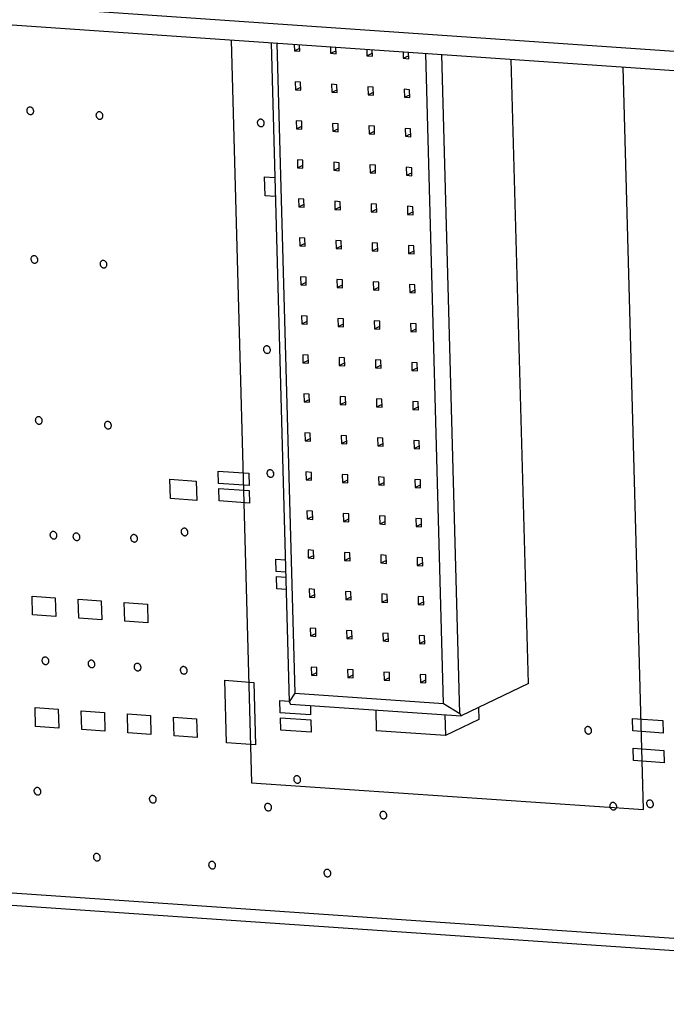
# Model space of a CAD drawing. Units: inches. Extents: x 0 to 34, y 0 to 22.
# Drawn here: x 22.3 to 23.3, y 10.9 to 12.4 of the extents above; entities that cross this region are included whole.
import ezdxf

# ---------------------------------------------------------------- set-up
doc = ezdxf.new("R2010")
doc.units = ezdxf.units.IN
doc.header["$LTSCALE"] = 1.87
doc.header["$MEASUREMENT"] = 0
doc.layers.get('0').update_dxf_attribs({"linetype": 'CONTINUOUS'})
doc.layers.add('02___PRT_ALL_AXES', color=7, linetype='CONTINUOUS')
doc.layers.add('ECAD_CN_94244718', color=7, linetype='CONTINUOUS')

msp = doc.modelspace()

# ---------------------------------------------------------------- linework, layer by layer
at = {"color": 7, "linetype": 'CONTINUOUS'}
for p, q in [((18.381, 12.6509), (24.7418, 12.2123)), ((18.3818, 12.6221), (24.7055, 12.186)), ((19.4827, 11.2435), (24.4187, 10.9034))]:
    msp.add_line(p, q, dxfattribs=at)
at = {"color": 4, "linetype": 'CONTINUOUS'}
for p, q in [((22.6101, 12.3305), (22.6403, 11.2314)), ((23.2199, 11.1915), (23.1897, 12.2905)), ((22.6603, 12.1001), (22.6595, 12.1279)), ((22.6595, 12.1279), (22.6747, 12.1269)), ((22.6755, 12.099), (22.6603, 12.1001)), ((22.5917, 11.6741), (22.5912, 11.6924)), ((22.5912, 11.6924), (22.6362, 11.6893)), ((22.6362, 11.6893), (22.6367, 11.671)), ((22.5205, 11.6519), (22.5197, 11.6805)), ((22.5197, 11.6805), (22.5586, 11.6778)), ((22.5586, 11.6778), (22.5594, 11.6492)), ((22.6367, 11.671), (22.5917, 11.6741)), ((22.5924, 11.6484), (22.5919, 11.6667)), ((22.5919, 11.6667), (22.6369, 11.6636)), ((22.6369, 11.6636), (22.6374, 11.6453)), ((22.5594, 11.6492), (22.5205, 11.6519)), ((22.6374, 11.6453), (22.5924, 11.6484)), ((22.6769, 11.5438), (22.6764, 11.5621)), ((22.6764, 11.5621), (22.6903, 11.5611)), ((22.6908, 11.5428), (22.6769, 11.5438)), ((22.6776, 11.5181), (22.6771, 11.5364)), ((22.6771, 11.5364), (22.691, 11.5355)), ((22.6915, 11.5171), (22.6776, 11.5181)), ((22.3166, 11.4797), (22.3158, 11.5075)), ((22.3158, 11.5075), (22.3499, 11.5052)), ((22.3499, 11.5052), (22.3507, 11.4773)), ((22.3848, 11.475), (22.384, 11.5028)), ((22.384, 11.5028), (22.4181, 11.5005)), ((22.4181, 11.5005), (22.4189, 11.4726)), ((22.453, 11.4703), (22.4522, 11.4981)), ((22.4522, 11.4981), (22.4863, 11.4958)), ((22.4863, 11.4958), (22.4871, 11.4679)), ((22.3507, 11.4773), (22.3166, 11.4797)), ((22.4189, 11.4726), (22.3848, 11.475)), ((22.4871, 11.4679), (22.453, 11.4703)), ((22.6032, 11.2905), (22.6007, 11.3829)), ((22.6007, 11.3829), (22.6437, 11.3799)), ((22.6437, 11.3799), (22.6462, 11.2875)), ((22.6827, 11.3348), (22.6822, 11.3531)), ((22.6822, 11.3531), (22.6961, 11.3521)), ((22.3211, 11.3147), (22.3204, 11.3425)), ((22.3204, 11.3425), (22.3545, 11.3402)), ((22.3545, 11.3402), (22.3552, 11.3123)), ((22.3893, 11.31), (22.3886, 11.3378)), ((22.3886, 11.3378), (22.4227, 11.3355)), ((22.7273, 11.3456), (22.7277, 11.3317)), ((22.4227, 11.3355), (22.4234, 11.3076)), ((22.4575, 11.3053), (22.4568, 11.3331)), ((22.4568, 11.3331), (22.4909, 11.3308)), ((22.4909, 11.3308), (22.4916, 11.3029)), ((22.5257, 11.3006), (22.5249, 11.3284)), ((22.5249, 11.3284), (22.559, 11.3261)), ((22.559, 11.3261), (22.5598, 11.2982)), ((22.7277, 11.3317), (22.6827, 11.3348)), ((22.6834, 11.3091), (22.6829, 11.3274)), ((22.6829, 11.3274), (22.7279, 11.3243)), ((22.7279, 11.3243), (22.7284, 11.306)), ((23.2036, 11.3263), (23.2486, 11.3232)), ((23.2041, 11.308), (23.2036, 11.3263)), ((23.2486, 11.3232), (23.2491, 11.3049)), ((22.3552, 11.3123), (22.3211, 11.3147)), ((22.4234, 11.3076), (22.3893, 11.31)), ((22.7284, 11.306), (22.6834, 11.3091)), ((23.2491, 11.3049), (23.2041, 11.308)), ((22.4916, 11.3029), (22.4575, 11.3053)), ((22.5598, 11.2982), (22.5257, 11.3006)), ((22.6462, 11.2875), (22.6032, 11.2905)), ((23.2048, 11.2823), (23.2498, 11.2792)), ((23.2053, 11.264), (23.2048, 11.2823)), ((23.2498, 11.2792), (23.2503, 11.2609)), ((23.2503, 11.2609), (23.2053, 11.264)), ((19.4652, 11.263), (24.4182, 10.9217)), ((22.6403, 11.2314), (23.2199, 11.1915))]:
    msp.add_line(p, q, dxfattribs=at)
at = {"layer": '02___PRT_ALL_AXES', "color": 7, "linetype": 'CONTINUOUS'}
for points, knots in [([(22.3107, 12.2308), (22.3103, 12.2306), (22.3095, 12.2301), (22.3086, 12.229), (22.3081, 12.2276), (22.308, 12.2266), (22.308, 12.2261)], [0, 0, 0, 0, 0.240712, 0.486459, 0.740544, 1, 1, 1, 1]), ([(22.308, 12.2261), (22.308, 12.2252), (22.3085, 12.2233), (22.3101, 12.2214), (22.3117, 12.2205), (22.313, 12.2202), (22.3144, 12.2202), (22.3152, 12.2205), (22.3156, 12.2207)], [0, 0, 0, 0, 0.258941, 0.517316, 0.642848, 0.764702, 0.883396, 1, 1, 1, 1]), ([(22.3182, 12.2254), (22.3182, 12.2263), (22.3177, 12.2282), (22.3161, 12.2301), (22.3145, 12.231), (22.3132, 12.2313), (22.3119, 12.2313), (22.3111, 12.231), (22.3107, 12.2308)], [0, 0, 0, 0, 0.258941, 0.517316, 0.642848, 0.764702, 0.883396, 1, 1, 1, 1]), ([(22.3156, 12.2207), (22.316, 12.2209), (22.3168, 12.2214), (22.3176, 12.2226), (22.3181, 12.2239), (22.3182, 12.2249), (22.3182, 12.2254)], [0, 0, 0, 0, 0.240712, 0.486459, 0.740544, 1, 1, 1, 1]), ([(22.413, 12.2238), (22.4125, 12.2236), (22.4118, 12.223), (22.4109, 12.2219), (22.4104, 12.2205), (22.4103, 12.2196), (22.4103, 12.2191)], [0, 0, 0, 0, 0.240712, 0.486459, 0.740544, 1, 1, 1, 1]), ([(22.4103, 12.2191), (22.4103, 12.2181), (22.4108, 12.2162), (22.4124, 12.2144), (22.414, 12.2135), (22.4153, 12.2132), (22.4166, 12.2132), (22.4175, 12.2135), (22.4178, 12.2137)], [0, 0, 0, 0, 0.258941, 0.517316, 0.642848, 0.764702, 0.883396, 1, 1, 1, 1]), ([(22.4205, 12.2184), (22.4205, 12.2193), (22.42, 12.2212), (22.4184, 12.223), (22.4168, 12.2239), (22.4155, 12.2243), (22.4142, 12.2242), (22.4133, 12.224), (22.413, 12.2238)], [0, 0, 0, 0, 0.258941, 0.517316, 0.642848, 0.764702, 0.883396, 1, 1, 1, 1]), ([(22.4178, 12.2137), (22.4183, 12.2138), (22.419, 12.2144), (22.4199, 12.2155), (22.4204, 12.2169), (22.4205, 12.2179), (22.4205, 12.2184)], [0, 0, 0, 0, 0.240712, 0.486459, 0.740544, 1, 1, 1, 1]), ([(22.6515, 12.2129), (22.6511, 12.2127), (22.6503, 12.2121), (22.6494, 12.211), (22.6489, 12.2096), (22.6488, 12.2086), (22.6488, 12.2081)], [0, 0, 0, 0, 0.240712, 0.486459, 0.740544, 1, 1, 1, 1]), ([(22.659, 12.2074), (22.659, 12.2084), (22.6585, 12.2103), (22.6569, 12.2121), (22.6553, 12.213), (22.654, 12.2133), (22.6527, 12.2133), (22.6519, 12.213), (22.6515, 12.2129)], [0, 0, 0, 0, 0.258941, 0.517316, 0.642848, 0.764702, 0.883396, 1, 1, 1, 1]), ([(22.6488, 12.2081), (22.6488, 12.2072), (22.6493, 12.2053), (22.6509, 12.2035), (22.6525, 12.2026), (22.6538, 12.2023), (22.6552, 12.2023), (22.656, 12.2025), (22.6564, 12.2027)], [0, 0, 0, 0, 0.258941, 0.517316, 0.642848, 0.764702, 0.883396, 1, 1, 1, 1]), ([(22.6564, 12.2027), (22.6568, 12.2029), (22.6576, 12.2035), (22.6584, 12.2046), (22.6589, 12.206), (22.6591, 12.2069), (22.659, 12.2074)], [0, 0, 0, 0, 0.240712, 0.486459, 0.740544, 1, 1, 1, 1]), ([(22.3167, 12.0108), (22.3163, 12.0106), (22.3155, 12.0101), (22.3147, 12.009), (22.3141, 12.0076), (22.314, 12.0066), (22.3141, 12.0061)], [0, 0, 0, 0, 0.240712, 0.486459, 0.740544, 1, 1, 1, 1]), ([(22.3243, 12.0054), (22.3243, 12.0064), (22.3237, 12.0083), (22.3222, 12.0101), (22.3206, 12.011), (22.3192, 12.0113), (22.3179, 12.0113), (22.3171, 12.011), (22.3167, 12.0108)], [0, 0, 0, 0, 0.258941, 0.517316, 0.642848, 0.764702, 0.883396, 1, 1, 1, 1]), ([(22.3141, 12.0061), (22.3141, 12.0052), (22.3146, 12.0033), (22.3162, 12.0015), (22.3178, 12.0006), (22.3191, 12.0002), (22.3204, 12.0003), (22.3212, 12.0005), (22.3216, 12.0007)], [0, 0, 0, 0, 0.258941, 0.517316, 0.642848, 0.764702, 0.883396, 1, 1, 1, 1]), ([(22.3216, 12.0007), (22.322, 12.0009), (22.3228, 12.0014), (22.3237, 12.0026), (22.3242, 12.0039), (22.3243, 12.0049), (22.3243, 12.0054)], [0, 0, 0, 0, 0.240712, 0.486459, 0.740544, 1, 1, 1, 1]), ([(22.419, 12.0038), (22.4186, 12.0036), (22.4178, 12.0031), (22.4169, 12.002), (22.4164, 12.0006), (22.4163, 11.9996), (22.4163, 11.9991)], [0, 0, 0, 0, 0.240712, 0.486459, 0.740544, 1, 1, 1, 1]), ([(22.4163, 11.9991), (22.4163, 11.9982), (22.4168, 11.9963), (22.4184, 11.9945), (22.42, 11.9936), (22.4213, 11.9932), (22.4227, 11.9933), (22.4235, 11.9935), (22.4239, 11.9937)], [0, 0, 0, 0, 0.258941, 0.517316, 0.642848, 0.764702, 0.883396, 1, 1, 1, 1]), ([(22.4265, 11.9984), (22.4265, 11.9993), (22.426, 12.0012), (22.4244, 12.0031), (22.4228, 12.004), (22.4215, 12.0043), (22.4202, 12.0043), (22.4194, 12.004), (22.419, 12.0038)], [0, 0, 0, 0, 0.258941, 0.517316, 0.642848, 0.764702, 0.883396, 1, 1, 1, 1]), ([(22.4239, 11.9937), (22.4243, 11.9939), (22.425, 11.9944), (22.4259, 11.9956), (22.4264, 11.9969), (22.4265, 11.9979), (22.4265, 11.9984)], [0, 0, 0, 0, 0.240712, 0.486459, 0.740544, 1, 1, 1, 1]), ([(22.6607, 11.8774), (22.6603, 11.8772), (22.6595, 11.8766), (22.6586, 11.8755), (22.6581, 11.8741), (22.658, 11.8732), (22.658, 11.8727)], [0, 0, 0, 0, 0.240712, 0.486459, 0.740544, 1, 1, 1, 1]), ([(22.6682, 11.872), (22.6682, 11.8729), (22.6677, 11.8748), (22.6661, 11.8766), (22.6645, 11.8775), (22.6632, 11.8779), (22.6619, 11.8778), (22.6611, 11.8776), (22.6607, 11.8774)], [0, 0, 0, 0, 0.258941, 0.517316, 0.642848, 0.764702, 0.883396, 1, 1, 1, 1]), ([(22.658, 11.8727), (22.658, 11.8717), (22.6586, 11.8698), (22.6601, 11.868), (22.6617, 11.8671), (22.6631, 11.8668), (22.6644, 11.8668), (22.6652, 11.8671), (22.6656, 11.8673)], [0, 0, 0, 0, 0.258941, 0.517316, 0.642848, 0.764702, 0.883396, 1, 1, 1, 1]), ([(22.6656, 11.8673), (22.666, 11.8674), (22.6668, 11.868), (22.6676, 11.8691), (22.6682, 11.8705), (22.6683, 11.8715), (22.6682, 11.872)], [0, 0, 0, 0, 0.240712, 0.486459, 0.740544, 1, 1, 1, 1]), ([(22.3233, 11.7725), (22.3229, 11.7723), (22.3221, 11.7718), (22.3212, 11.7706), (22.3207, 11.7693), (22.3206, 11.7683), (22.3206, 11.7678)], [0, 0, 0, 0, 0.240712, 0.486459, 0.740544, 1, 1, 1, 1]), ([(22.3206, 11.7678), (22.3206, 11.7669), (22.3211, 11.765), (22.3227, 11.7631), (22.3243, 11.7622), (22.3256, 11.7619), (22.3269, 11.7619), (22.3278, 11.7622), (22.3281, 11.7624)], [0, 0, 0, 0, 0.258941, 0.517316, 0.642848, 0.764702, 0.883396, 1, 1, 1, 1]), ([(22.3308, 11.7671), (22.3308, 11.768), (22.3303, 11.7699), (22.3287, 11.7718), (22.3271, 11.7727), (22.3258, 11.773), (22.3245, 11.773), (22.3236, 11.7727), (22.3233, 11.7725)], [0, 0, 0, 0, 0.258941, 0.517316, 0.642848, 0.764702, 0.883396, 1, 1, 1, 1]), ([(22.3281, 11.7624), (22.3286, 11.7626), (22.3293, 11.7631), (22.3302, 11.7642), (22.3307, 11.7656), (22.3308, 11.7666), (22.3308, 11.7671)], [0, 0, 0, 0, 0.240712, 0.486459, 0.740544, 1, 1, 1, 1]), ([(22.4255, 11.7655), (22.4251, 11.7653), (22.4243, 11.7648), (22.4235, 11.7636), (22.4229, 11.7623), (22.4228, 11.7613), (22.4228, 11.7608)], [0, 0, 0, 0, 0.240712, 0.486459, 0.740544, 1, 1, 1, 1]), ([(22.4228, 11.7608), (22.4229, 11.7598), (22.4234, 11.758), (22.425, 11.7561), (22.4266, 11.7552), (22.4279, 11.7549), (22.4292, 11.7549), (22.43, 11.7552), (22.4304, 11.7554)], [0, 0, 0, 0, 0.258941, 0.517316, 0.642848, 0.764702, 0.883396, 1, 1, 1, 1]), ([(22.4331, 11.7601), (22.4331, 11.761), (22.4325, 11.7629), (22.431, 11.7647), (22.4293, 11.7656), (22.428, 11.766), (22.4267, 11.7659), (22.4259, 11.7657), (22.4255, 11.7655)], [0, 0, 0, 0, 0.258941, 0.517316, 0.642848, 0.764702, 0.883396, 1, 1, 1, 1]), ([(22.4304, 11.7554), (22.4308, 11.7556), (22.4316, 11.7561), (22.4325, 11.7572), (22.433, 11.7586), (22.4331, 11.7596), (22.4331, 11.7601)], [0, 0, 0, 0, 0.240712, 0.486459, 0.740544, 1, 1, 1, 1]), ([(22.6657, 11.6941), (22.6653, 11.6939), (22.6645, 11.6933), (22.6637, 11.6922), (22.6631, 11.6908), (22.663, 11.6899), (22.663, 11.6894)], [0, 0, 0, 0, 0.240712, 0.486459, 0.740544, 1, 1, 1, 1]), ([(22.663, 11.6894), (22.6631, 11.6884), (22.6636, 11.6865), (22.6652, 11.6847), (22.6668, 11.6838), (22.6681, 11.6835), (22.6694, 11.6835), (22.6702, 11.6838), (22.6706, 11.6839)], [0, 0, 0, 0, 0.258941, 0.517316, 0.642848, 0.764702, 0.883396, 1, 1, 1, 1]), ([(22.6733, 11.6887), (22.6732, 11.6896), (22.6727, 11.6915), (22.6712, 11.6933), (22.6695, 11.6942), (22.6682, 11.6945), (22.6669, 11.6945), (22.6661, 11.6943), (22.6657, 11.6941)], [0, 0, 0, 0, 0.258941, 0.517316, 0.642848, 0.764702, 0.883396, 1, 1, 1, 1]), ([(22.6706, 11.6839), (22.671, 11.6841), (22.6718, 11.6847), (22.6727, 11.6858), (22.6732, 11.6872), (22.6733, 11.6882), (22.6733, 11.6887)], [0, 0, 0, 0, 0.240712, 0.486459, 0.740544, 1, 1, 1, 1]), ([(22.345, 11.6027), (22.3445, 11.6025), (22.3438, 11.6019), (22.3429, 11.6008), (22.3424, 11.5994), (22.3423, 11.5985), (22.3423, 11.598)], [0, 0, 0, 0, 0.240712, 0.486459, 0.740544, 1, 1, 1, 1]), ([(22.3525, 11.5973), (22.3525, 11.5982), (22.352, 11.6001), (22.3504, 11.6019), (22.3488, 11.6028), (22.3475, 11.6031), (22.3462, 11.6031), (22.3453, 11.6029), (22.345, 11.6027)], [0, 0, 0, 0, 0.258941, 0.517316, 0.642848, 0.764702, 0.883396, 1, 1, 1, 1]), ([(22.379, 11.6003), (22.3786, 11.6001), (22.3778, 11.5996), (22.3769, 11.5985), (22.3764, 11.5971), (22.3763, 11.5961), (22.3763, 11.5956)], [0, 0, 0, 0, 0.240712, 0.486459, 0.740544, 1, 1, 1, 1]), ([(22.3866, 11.5949), (22.3865, 11.5959), (22.386, 11.5978), (22.3844, 11.5996), (22.3828, 11.6005), (22.3815, 11.6008), (22.3802, 11.6008), (22.3794, 11.6005), (22.379, 11.6003)], [0, 0, 0, 0, 0.258941, 0.517316, 0.642848, 0.764702, 0.883396, 1, 1, 1, 1]), ([(22.5388, 11.6075), (22.5383, 11.6073), (22.5376, 11.6068), (22.5367, 11.6057), (22.5362, 11.6043), (22.5361, 11.6033), (22.5361, 11.6028)], [0, 0, 0, 0, 0.240712, 0.486459, 0.740544, 1, 1, 1, 1]), ([(22.5361, 11.6028), (22.5361, 11.6019), (22.5366, 11.6), (22.5382, 11.5982), (22.5398, 11.5973), (22.5411, 11.5969), (22.5424, 11.5969), (22.5433, 11.5972), (22.5436, 11.5974)], [0, 0, 0, 0, 0.258941, 0.517316, 0.642848, 0.764702, 0.883396, 1, 1, 1, 1]), ([(22.5463, 11.6021), (22.5463, 11.603), (22.5458, 11.6049), (22.5442, 11.6068), (22.5426, 11.6077), (22.5413, 11.608), (22.54, 11.608), (22.5391, 11.6077), (22.5388, 11.6075)], [0, 0, 0, 0, 0.258941, 0.517316, 0.642848, 0.764702, 0.883396, 1, 1, 1, 1]), ([(22.5436, 11.5974), (22.544, 11.5976), (22.5448, 11.5981), (22.5457, 11.5993), (22.5462, 11.6006), (22.5463, 11.6016), (22.5463, 11.6021)], [0, 0, 0, 0, 0.240712, 0.486459, 0.740544, 1, 1, 1, 1]), ([(22.3423, 11.598), (22.3423, 11.597), (22.3428, 11.5951), (22.3444, 11.5933), (22.346, 11.5924), (22.3473, 11.5921), (22.3486, 11.5921), (22.3495, 11.5924), (22.3498, 11.5925)], [0, 0, 0, 0, 0.258941, 0.517316, 0.642848, 0.764702, 0.883396, 1, 1, 1, 1]), ([(22.3498, 11.5925), (22.3503, 11.5927), (22.351, 11.5933), (22.3519, 11.5944), (22.3524, 11.5958), (22.3525, 11.5968), (22.3525, 11.5973)], [0, 0, 0, 0, 0.240712, 0.486459, 0.740544, 1, 1, 1, 1]), ([(22.3763, 11.5956), (22.3764, 11.5947), (22.3769, 11.5928), (22.3784, 11.591), (22.3801, 11.5901), (22.3814, 11.5897), (22.3827, 11.5898), (22.3835, 11.59), (22.3839, 11.5902)], [0, 0, 0, 0, 0.258941, 0.517316, 0.642848, 0.764702, 0.883396, 1, 1, 1, 1]), ([(22.3839, 11.5902), (22.3843, 11.5904), (22.3851, 11.591), (22.3859, 11.5921), (22.3865, 11.5935), (22.3866, 11.5944), (22.3866, 11.5949)], [0, 0, 0, 0, 0.240712, 0.486459, 0.740544, 1, 1, 1, 1]), ([(22.4642, 11.5981), (22.4638, 11.5979), (22.463, 11.5974), (22.4621, 11.5963), (22.4616, 11.5949), (22.4615, 11.5939), (22.4615, 11.5934)], [0, 0, 0, 0, 0.240712, 0.486459, 0.740544, 1, 1, 1, 1]), ([(22.4615, 11.5934), (22.4615, 11.5925), (22.462, 11.5906), (22.4636, 11.5888), (22.4652, 11.5879), (22.4665, 11.5875), (22.4678, 11.5876), (22.4687, 11.5878), (22.4691, 11.588)], [0, 0, 0, 0, 0.258941, 0.517316, 0.642848, 0.764702, 0.883396, 1, 1, 1, 1]), ([(22.4717, 11.5927), (22.4717, 11.5937), (22.4712, 11.5955), (22.4696, 11.5974), (22.468, 11.5983), (22.4667, 11.5986), (22.4654, 11.5986), (22.4646, 11.5983), (22.4642, 11.5981)], [0, 0, 0, 0, 0.258941, 0.517316, 0.642848, 0.764702, 0.883396, 1, 1, 1, 1]), ([(22.4691, 11.588), (22.4695, 11.5882), (22.4702, 11.5887), (22.4711, 11.5899), (22.4716, 11.5912), (22.4717, 11.5922), (22.4717, 11.5927)], [0, 0, 0, 0, 0.240712, 0.486459, 0.740544, 1, 1, 1, 1]), ([(22.333, 11.4169), (22.3326, 11.4167), (22.3319, 11.4162), (22.331, 11.415), (22.3305, 11.4137), (22.3304, 11.4127), (22.3304, 11.4122)], [0, 0, 0, 0, 0.240712, 0.486459, 0.740544, 1, 1, 1, 1]), ([(22.3304, 11.4122), (22.3304, 11.4112), (22.3309, 11.4094), (22.3325, 11.4075), (22.3341, 11.4066), (22.3354, 11.4063), (22.3367, 11.4063), (22.3375, 11.4066), (22.3379, 11.4068)], [0, 0, 0, 0, 0.258941, 0.517316, 0.642848, 0.764702, 0.883396, 1, 1, 1, 1]), ([(22.3406, 11.4115), (22.3406, 11.4124), (22.3401, 11.4143), (22.3385, 11.4161), (22.3369, 11.417), (22.3356, 11.4174), (22.3343, 11.4173), (22.3334, 11.4171), (22.333, 11.4169)], [0, 0, 0, 0, 0.258941, 0.517316, 0.642848, 0.764702, 0.883396, 1, 1, 1, 1]), ([(22.3379, 11.4068), (22.3383, 11.407), (22.3391, 11.4075), (22.34, 11.4086), (22.3405, 11.41), (22.3406, 11.411), (22.3406, 11.4115)], [0, 0, 0, 0, 0.240712, 0.486459, 0.740544, 1, 1, 1, 1]), ([(22.4012, 11.4122), (22.4008, 11.412), (22.4, 11.4115), (22.3992, 11.4103), (22.3987, 11.409), (22.3986, 11.408), (22.3986, 11.4075)], [0, 0, 0, 0, 0.240712, 0.486459, 0.740544, 1, 1, 1, 1]), ([(22.4088, 11.4068), (22.4088, 11.4077), (22.4083, 11.4096), (22.4067, 11.4114), (22.4051, 11.4123), (22.4038, 11.4127), (22.4024, 11.4126), (22.4016, 11.4124), (22.4012, 11.4122)], [0, 0, 0, 0, 0.258941, 0.517316, 0.642848, 0.764702, 0.883396, 1, 1, 1, 1]), ([(22.3986, 11.4075), (22.3986, 11.4065), (22.3991, 11.4047), (22.4007, 11.4028), (22.4023, 11.4019), (22.4036, 11.4016), (22.4049, 11.4016), (22.4057, 11.4019), (22.4061, 11.4021)], [0, 0, 0, 0, 0.258941, 0.517316, 0.642848, 0.764702, 0.883396, 1, 1, 1, 1]), ([(22.4061, 11.4021), (22.4065, 11.4023), (22.4073, 11.4028), (22.4082, 11.4039), (22.4087, 11.4053), (22.4088, 11.4063), (22.4088, 11.4068)], [0, 0, 0, 0, 0.240712, 0.486459, 0.740544, 1, 1, 1, 1]), ([(22.4694, 11.4075), (22.469, 11.4073), (22.4682, 11.4068), (22.4674, 11.4056), (22.4668, 11.4043), (22.4667, 11.4033), (22.4668, 11.4028)], [0, 0, 0, 0, 0.240712, 0.486459, 0.740544, 1, 1, 1, 1]), ([(22.4668, 11.4028), (22.4668, 11.4018), (22.4673, 11.4), (22.4689, 11.3981), (22.4705, 11.3972), (22.4718, 11.3969), (22.4731, 11.3969), (22.4739, 11.3972), (22.4743, 11.3974)], [0, 0, 0, 0, 0.258941, 0.517316, 0.642848, 0.764702, 0.883396, 1, 1, 1, 1]), ([(22.477, 11.4021), (22.477, 11.403), (22.4764, 11.4049), (22.4749, 11.4067), (22.4733, 11.4076), (22.4719, 11.408), (22.4706, 11.4079), (22.4698, 11.4077), (22.4694, 11.4075)], [0, 0, 0, 0, 0.258941, 0.517316, 0.642848, 0.764702, 0.883396, 1, 1, 1, 1]), ([(22.4743, 11.3974), (22.4747, 11.3976), (22.4755, 11.3981), (22.4764, 11.3992), (22.4769, 11.4006), (22.477, 11.4016), (22.477, 11.4021)], [0, 0, 0, 0, 0.240712, 0.486459, 0.740544, 1, 1, 1, 1]), ([(22.5376, 11.4028), (22.5372, 11.4026), (22.5364, 11.402), (22.5355, 11.4009), (22.535, 11.3995), (22.5349, 11.3986), (22.5349, 11.3981)], [0, 0, 0, 0, 0.240712, 0.486459, 0.740544, 1, 1, 1, 1]), ([(22.5349, 11.3981), (22.535, 11.3971), (22.5355, 11.3952), (22.537, 11.3934), (22.5387, 11.3925), (22.54, 11.3922), (22.5413, 11.3922), (22.5421, 11.3925), (22.5425, 11.3926)], [0, 0, 0, 0, 0.258941, 0.517316, 0.642848, 0.764702, 0.883396, 1, 1, 1, 1]), ([(22.5452, 11.3974), (22.5451, 11.3983), (22.5446, 11.4002), (22.543, 11.402), (22.5414, 11.4029), (22.5401, 11.4032), (22.5388, 11.4032), (22.538, 11.403), (22.5376, 11.4028)], [0, 0, 0, 0, 0.258941, 0.517316, 0.642848, 0.764702, 0.883396, 1, 1, 1, 1]), ([(22.5425, 11.3926), (22.5429, 11.3928), (22.5437, 11.3934), (22.5445, 11.3945), (22.5451, 11.3959), (22.5452, 11.3969), (22.5452, 11.3974)], [0, 0, 0, 0, 0.240712, 0.486459, 0.740544, 1, 1, 1, 1]), ([(23.1356, 11.314), (23.1352, 11.3138), (23.1344, 11.3133), (23.1335, 11.3121), (23.133, 11.3108), (23.1329, 11.3098), (23.1329, 11.3093)], [0, 0, 0, 0, 0.240712, 0.486459, 0.740544, 1, 1, 1, 1]), ([(23.1329, 11.3093), (23.1329, 11.3083), (23.1334, 11.3065), (23.135, 11.3046), (23.1366, 11.3037), (23.1379, 11.3034), (23.1393, 11.3034), (23.1401, 11.3037), (23.1405, 11.3039)], [0, 0, 0, 0, 0.258941, 0.517316, 0.642848, 0.764702, 0.883396, 1, 1, 1, 1]), ([(23.1431, 11.3086), (23.1431, 11.3095), (23.1426, 11.3114), (23.141, 11.3132), (23.1394, 11.3141), (23.1381, 11.3145), (23.1368, 11.3144), (23.136, 11.3142), (23.1356, 11.314)], [0, 0, 0, 0, 0.258941, 0.517316, 0.642848, 0.764702, 0.883396, 1, 1, 1, 1]), ([(23.1405, 11.3039), (23.1409, 11.3041), (23.1417, 11.3046), (23.1425, 11.3057), (23.1431, 11.3071), (23.1432, 11.3081), (23.1431, 11.3086)], [0, 0, 0, 0, 0.240712, 0.486459, 0.740544, 1, 1, 1, 1]), ([(22.7054, 11.2412), (22.705, 11.241), (22.7042, 11.2405), (22.7033, 11.2393), (22.7028, 11.238), (22.7027, 11.237), (22.7027, 11.2365)], [0, 0, 0, 0, 0.240712, 0.486459, 0.740544, 1, 1, 1, 1]), ([(22.7027, 11.2365), (22.7027, 11.2355), (22.7032, 11.2337), (22.7048, 11.2318), (22.7064, 11.2309), (22.7077, 11.2306), (22.709, 11.2306), (22.7099, 11.2309), (22.7103, 11.2311)], [0, 0, 0, 0, 0.258941, 0.517316, 0.642848, 0.764702, 0.883396, 1, 1, 1, 1]), ([(22.7129, 11.2358), (22.7129, 11.2367), (22.7124, 11.2386), (22.7108, 11.2404), (22.7092, 11.2413), (22.7079, 11.2417), (22.7066, 11.2416), (22.7057, 11.2414), (22.7054, 11.2412)], [0, 0, 0, 0, 0.258941, 0.517316, 0.642848, 0.764702, 0.883396, 1, 1, 1, 1]), ([(22.7103, 11.2311), (22.7107, 11.2313), (22.7114, 11.2318), (22.7123, 11.2329), (22.7128, 11.2343), (22.7129, 11.2353), (22.7129, 11.2358)], [0, 0, 0, 0, 0.240712, 0.486459, 0.740544, 1, 1, 1, 1]), ([(22.3213, 11.2237), (22.3209, 11.2235), (22.3201, 11.223), (22.3193, 11.2219), (22.3187, 11.2205), (22.3186, 11.2195), (22.3186, 11.219)], [0, 0, 0, 0, 0.240712, 0.486459, 0.740544, 1, 1, 1, 1]), ([(22.3289, 11.2183), (22.3289, 11.2193), (22.3283, 11.2211), (22.3268, 11.223), (22.3251, 11.2239), (22.3238, 11.2242), (22.3225, 11.2242), (22.3217, 11.2239), (22.3213, 11.2237)], [0, 0, 0, 0, 0.258941, 0.517316, 0.642848, 0.764702, 0.883396, 1, 1, 1, 1]), ([(22.3186, 11.219), (22.3187, 11.2181), (22.3192, 11.2162), (22.3208, 11.2144), (22.3224, 11.2135), (22.3237, 11.2131), (22.325, 11.2132), (22.3258, 11.2134), (22.3262, 11.2136)], [0, 0, 0, 0, 0.258941, 0.517316, 0.642848, 0.764702, 0.883396, 1, 1, 1, 1]), ([(22.3262, 11.2136), (22.3266, 11.2138), (22.3274, 11.2143), (22.3283, 11.2155), (22.3288, 11.2168), (22.3289, 11.2178), (22.3289, 11.2183)], [0, 0, 0, 0, 0.240712, 0.486459, 0.740544, 1, 1, 1, 1]), ([(22.4918, 11.212), (22.4914, 11.2118), (22.4906, 11.2112), (22.4897, 11.2101), (22.4892, 11.2087), (22.4891, 11.2078), (22.4891, 11.2073)], [0, 0, 0, 0, 0.240712, 0.486459, 0.740544, 1, 1, 1, 1]), ([(22.4891, 11.2073), (22.4891, 11.2063), (22.4897, 11.2044), (22.4912, 11.2026), (22.4929, 11.2017), (22.4942, 11.2014), (22.4955, 11.2014), (22.4963, 11.2017), (22.4967, 11.2018)], [0, 0, 0, 0, 0.258941, 0.517316, 0.642848, 0.764702, 0.883396, 1, 1, 1, 1]), ([(22.4994, 11.2066), (22.4993, 11.2075), (22.4988, 11.2094), (22.4972, 11.2112), (22.4956, 11.2121), (22.4943, 11.2124), (22.493, 11.2124), (22.4922, 11.2122), (22.4918, 11.212)], [0, 0, 0, 0, 0.258941, 0.517316, 0.642848, 0.764702, 0.883396, 1, 1, 1, 1]), ([(22.4967, 11.2018), (22.4971, 11.202), (22.4979, 11.2026), (22.4987, 11.2037), (22.4993, 11.2051), (22.4994, 11.2061), (22.4994, 11.2066)], [0, 0, 0, 0, 0.240712, 0.486459, 0.740544, 1, 1, 1, 1]), ([(23.2346, 11.1998), (23.2346, 11.2008), (23.2341, 11.2026), (23.2325, 11.2045), (23.2309, 11.2054), (23.2296, 11.2057), (23.2283, 11.2057), (23.2274, 11.2054), (23.2271, 11.2052)], [0, 0, 0, 0, 0.258941, 0.517316, 0.642848, 0.764702, 0.883396, 1, 1, 1, 1]), ([(22.6623, 11.2002), (22.6619, 11.2), (22.6611, 11.1995), (22.6602, 11.1984), (22.6597, 11.197), (22.6596, 11.196), (22.6596, 11.1955)], [0, 0, 0, 0, 0.240712, 0.486459, 0.740544, 1, 1, 1, 1]), ([(22.6596, 11.1955), (22.6596, 11.1946), (22.6601, 11.1927), (22.6617, 11.1909), (22.6633, 11.19), (22.6646, 11.1896), (22.666, 11.1897), (22.6668, 11.1899), (22.6672, 11.1901)], [0, 0, 0, 0, 0.258941, 0.517316, 0.642848, 0.764702, 0.883396, 1, 1, 1, 1]), ([(22.6698, 11.1948), (22.6698, 11.1958), (22.6693, 11.1976), (22.6677, 11.1995), (22.6661, 11.2004), (22.6648, 11.2007), (22.6635, 11.2007), (22.6627, 11.2004), (22.6623, 11.2002)], [0, 0, 0, 0, 0.258941, 0.517316, 0.642848, 0.764702, 0.883396, 1, 1, 1, 1]), ([(22.6672, 11.1901), (22.6676, 11.1903), (22.6684, 11.1908), (22.6692, 11.192), (22.6698, 11.1933), (22.6699, 11.1943), (22.6698, 11.1948)], [0, 0, 0, 0, 0.240712, 0.486459, 0.740544, 1, 1, 1, 1]), ([(23.1727, 11.2017), (23.1723, 11.2015), (23.1715, 11.2009), (23.1706, 11.1998), (23.1701, 11.1984), (23.17, 11.1975), (23.17, 11.197)], [0, 0, 0, 0, 0.240712, 0.486459, 0.740544, 1, 1, 1, 1]), ([(23.17, 11.197), (23.1701, 11.196), (23.1706, 11.1941), (23.1721, 11.1923), (23.1738, 11.1914), (23.1751, 11.1911), (23.1764, 11.1911), (23.1772, 11.1914), (23.1776, 11.1915)], [0, 0, 0, 0, 0.258941, 0.517316, 0.642848, 0.764702, 0.883396, 1, 1, 1, 1]), ([(23.1803, 11.1963), (23.1802, 11.1972), (23.1797, 11.1991), (23.1781, 11.2009), (23.1765, 11.2018), (23.1752, 11.2021), (23.1739, 11.2021), (23.1731, 11.2019), (23.1727, 11.2017)], [0, 0, 0, 0, 0.258941, 0.517316, 0.642848, 0.764702, 0.883396, 1, 1, 1, 1]), ([(23.1776, 11.1915), (23.178, 11.1917), (23.1788, 11.1923), (23.1796, 11.1934), (23.1802, 11.1948), (23.1803, 11.1958), (23.1803, 11.1963)], [0, 0, 0, 0, 0.240712, 0.486459, 0.740544, 1, 1, 1, 1]), ([(23.2271, 11.2052), (23.2266, 11.205), (23.2259, 11.2045), (23.225, 11.2034), (23.2245, 11.202), (23.2244, 11.201), (23.2244, 11.2005)], [0, 0, 0, 0, 0.240712, 0.486459, 0.740544, 1, 1, 1, 1]), ([(23.2244, 11.2005), (23.2244, 11.1996), (23.2249, 11.1977), (23.2265, 11.1959), (23.2281, 11.195), (23.2294, 11.1946), (23.2307, 11.1947), (23.2316, 11.1949), (23.2319, 11.1951)], [0, 0, 0, 0, 0.258941, 0.517316, 0.642848, 0.764702, 0.883396, 1, 1, 1, 1]), ([(23.2319, 11.1951), (23.2323, 11.1953), (23.2331, 11.1958), (23.234, 11.197), (23.2345, 11.1983), (23.2346, 11.1993), (23.2346, 11.1998)], [0, 0, 0, 0, 0.240712, 0.486459, 0.740544, 1, 1, 1, 1]), ([(22.8328, 11.1885), (22.8323, 11.1883), (22.8316, 11.1877), (22.8307, 11.1866), (22.8302, 11.1852), (22.8301, 11.1843), (22.8301, 11.1838)], [0, 0, 0, 0, 0.240712, 0.486459, 0.740544, 1, 1, 1, 1]), ([(22.8301, 11.1838), (22.8301, 11.1828), (22.8306, 11.1809), (22.8322, 11.1791), (22.8338, 11.1782), (22.8351, 11.1779), (22.8364, 11.1779), (22.8373, 11.1782), (22.8376, 11.1783)], [0, 0, 0, 0, 0.258941, 0.517316, 0.642848, 0.764702, 0.883396, 1, 1, 1, 1]), ([(22.8403, 11.1831), (22.8403, 11.184), (22.8398, 11.1859), (22.8382, 11.1877), (22.8366, 11.1886), (22.8353, 11.1889), (22.834, 11.1889), (22.8331, 11.1887), (22.8328, 11.1885)], [0, 0, 0, 0, 0.258941, 0.517316, 0.642848, 0.764702, 0.883396, 1, 1, 1, 1]), ([(22.8376, 11.1783), (22.838, 11.1785), (22.8388, 11.1791), (22.8397, 11.1802), (22.8402, 11.1816), (22.8403, 11.1826), (22.8403, 11.1831)], [0, 0, 0, 0, 0.240712, 0.486459, 0.740544, 1, 1, 1, 1]), ([(22.4091, 11.1262), (22.4087, 11.126), (22.4079, 11.1254), (22.407, 11.1243), (22.4065, 11.1229), (22.4064, 11.122), (22.4064, 11.1215)], [0, 0, 0, 0, 0.240712, 0.486459, 0.740544, 1, 1, 1, 1]), ([(22.4064, 11.1215), (22.4064, 11.1205), (22.4069, 11.1186), (22.4085, 11.1168), (22.4101, 11.1159), (22.4114, 11.1156), (22.4128, 11.1156), (22.4136, 11.1159), (22.414, 11.116)], [0, 0, 0, 0, 0.258941, 0.517316, 0.642848, 0.764702, 0.883396, 1, 1, 1, 1]), ([(22.4166, 11.1208), (22.4166, 11.1217), (22.4161, 11.1236), (22.4145, 11.1254), (22.4129, 11.1263), (22.4116, 11.1266), (22.4103, 11.1266), (22.4095, 11.1264), (22.4091, 11.1262)], [0, 0, 0, 0, 0.258941, 0.517316, 0.642848, 0.764702, 0.883396, 1, 1, 1, 1]), ([(22.414, 11.116), (22.4144, 11.1162), (22.4152, 11.1168), (22.416, 11.1179), (22.4166, 11.1193), (22.4167, 11.1203), (22.4166, 11.1208)], [0, 0, 0, 0, 0.240712, 0.486459, 0.740544, 1, 1, 1, 1]), ([(22.5796, 11.1144), (22.5791, 11.1142), (22.5784, 11.1137), (22.5775, 11.1126), (22.577, 11.1112), (22.5769, 11.1102), (22.5769, 11.1097)], [0, 0, 0, 0, 0.240712, 0.486459, 0.740544, 1, 1, 1, 1]), ([(22.5769, 11.1097), (22.5769, 11.1088), (22.5774, 11.1069), (22.579, 11.1051), (22.5806, 11.1042), (22.5819, 11.1038), (22.5832, 11.1039), (22.5841, 11.1041), (22.5844, 11.1043)], [0, 0, 0, 0, 0.258941, 0.517316, 0.642848, 0.764702, 0.883396, 1, 1, 1, 1]), ([(22.5871, 11.109), (22.5871, 11.11), (22.5866, 11.1118), (22.585, 11.1137), (22.5834, 11.1146), (22.5821, 11.1149), (22.5808, 11.1149), (22.5799, 11.1146), (22.5796, 11.1144)], [0, 0, 0, 0, 0.258941, 0.517316, 0.642848, 0.764702, 0.883396, 1, 1, 1, 1]), ([(22.5844, 11.1043), (22.5848, 11.1045), (22.5856, 11.105), (22.5865, 11.1062), (22.587, 11.1075), (22.5871, 11.1085), (22.5871, 11.109)], [0, 0, 0, 0, 0.240712, 0.486459, 0.740544, 1, 1, 1, 1]), ([(22.75, 11.1027), (22.7496, 11.1025), (22.7489, 11.102), (22.748, 11.1008), (22.7475, 11.0995), (22.7474, 11.0985), (22.7474, 11.098)], [0, 0, 0, 0, 0.240712, 0.486459, 0.740544, 1, 1, 1, 1]), ([(22.7474, 11.098), (22.7474, 11.097), (22.7479, 11.0952), (22.7495, 11.0933), (22.7511, 11.0924), (22.7524, 11.0921), (22.7537, 11.0921), (22.7545, 11.0924), (22.7549, 11.0926)], [0, 0, 0, 0, 0.258941, 0.517316, 0.642848, 0.764702, 0.883396, 1, 1, 1, 1]), ([(22.7576, 11.0973), (22.7576, 11.0982), (22.7571, 11.1001), (22.7555, 11.1019), (22.7539, 11.1028), (22.7526, 11.1032), (22.7513, 11.1031), (22.7504, 11.1029), (22.75, 11.1027)], [0, 0, 0, 0, 0.258941, 0.517316, 0.642848, 0.764702, 0.883396, 1, 1, 1, 1]), ([(22.7549, 11.0926), (22.7553, 11.0928), (22.7561, 11.0933), (22.757, 11.0944), (22.7575, 11.0958), (22.7576, 11.0968), (22.7576, 11.0973)], [0, 0, 0, 0, 0.240712, 0.486459, 0.740544, 1, 1, 1, 1])]:
    msp.add_open_spline(points, degree=3, knots=knots, dxfattribs=at)
at = {"layer": 'ECAD_CN_94244718', "color": 7, "linetype": 'CONTINUOUS'}
for p, q in [((22.6692, 12.3264), (22.696, 11.3511)), ((22.6779, 12.3258), (22.7043, 11.3638)), ((22.7034, 12.3241), (22.7036, 12.3146)), ((22.7036, 12.3146), (22.7116, 12.3184)), ((22.7036, 12.3146), (22.7117, 12.314)), ((22.7117, 12.314), (22.7114, 12.3235)), ((22.7571, 12.3204), (22.7573, 12.3109)), ((22.7573, 12.3109), (22.7653, 12.3147)), ((22.7654, 12.3103), (22.7651, 12.3198)), ((22.8108, 12.3167), (22.811, 12.3072)), ((22.8191, 12.3066), (22.8188, 12.3161)), ((22.7573, 12.3109), (22.7654, 12.3103)), ((22.811, 12.3072), (22.8189, 12.311)), ((22.811, 12.3072), (22.8191, 12.3066)), ((22.8644, 12.313), (22.8647, 12.3035)), ((22.8647, 12.3035), (22.8726, 12.3073)), ((22.8647, 12.3035), (22.8728, 12.3029)), ((22.8728, 12.3029), (22.8725, 12.3124)), ((22.9244, 11.3486), (22.898, 12.3106)), ((22.9484, 11.3337), (22.9216, 12.309)), ((23.0496, 11.3781), (23.0242, 12.3019)), ((22.7049, 12.2687), (22.7052, 12.2568)), ((22.7129, 12.2681), (22.7049, 12.2687)), ((22.7052, 12.2568), (22.7131, 12.2607)), ((22.7052, 12.2568), (22.7133, 12.2563)), ((22.7133, 12.2563), (22.7129, 12.2681)), ((22.7586, 12.265), (22.7589, 12.2531)), ((22.7666, 12.2644), (22.7586, 12.265)), ((22.7589, 12.2531), (22.7668, 12.257)), ((22.767, 12.2526), (22.7666, 12.2644)), ((22.8123, 12.2613), (22.8126, 12.2494)), ((22.8203, 12.2607), (22.8123, 12.2613)), ((22.8207, 12.2489), (22.8203, 12.2607)), ((22.866, 12.2576), (22.8663, 12.2457)), ((22.874, 12.257), (22.866, 12.2576)), ((22.8743, 12.2452), (22.874, 12.257)), ((22.7589, 12.2531), (22.767, 12.2526)), ((22.8126, 12.2494), (22.8205, 12.2533)), ((22.8126, 12.2494), (22.8207, 12.2489)), ((22.8663, 12.2457), (22.8742, 12.2496)), ((22.8663, 12.2457), (22.8743, 12.2452)), ((22.7065, 12.2109), (22.7068, 12.1991)), ((22.7145, 12.2104), (22.7065, 12.2109)), ((22.7068, 12.1991), (22.7147, 12.2029)), ((22.7068, 12.1991), (22.7149, 12.1985)), ((22.7149, 12.1985), (22.7145, 12.2104)), ((22.7602, 12.2072), (22.7605, 12.1954)), ((22.7682, 12.2067), (22.7602, 12.2072)), ((22.7605, 12.1954), (22.7684, 12.1992)), ((22.7685, 12.1948), (22.7682, 12.2067)), ((22.8139, 12.2035), (22.8142, 12.1917)), ((22.8219, 12.203), (22.8139, 12.2035)), ((22.8222, 12.1911), (22.8219, 12.203)), ((22.8676, 12.1998), (22.8679, 12.188)), ((22.8756, 12.1993), (22.8676, 12.1998)), ((22.8759, 12.1874), (22.8756, 12.1993)), ((22.7605, 12.1954), (22.7685, 12.1948)), ((22.8142, 12.1917), (22.8221, 12.1955)), ((22.8142, 12.1917), (22.8222, 12.1911)), ((22.8679, 12.188), (22.8758, 12.1918)), ((22.8679, 12.188), (22.8759, 12.1874)), ((22.7081, 12.1532), (22.7084, 12.1414)), ((22.7161, 12.1526), (22.7081, 12.1532)), ((22.7084, 12.1414), (22.7163, 12.1452)), ((22.7084, 12.1414), (22.7164, 12.1408)), ((22.7164, 12.1408), (22.7161, 12.1526)), ((22.7618, 12.1495), (22.7621, 12.1377)), ((22.7698, 12.1489), (22.7618, 12.1495)), ((22.7621, 12.1377), (22.77, 12.1415)), ((22.7701, 12.1371), (22.7698, 12.1489)), ((22.8154, 12.1458), (22.8158, 12.134)), ((22.8235, 12.1452), (22.8154, 12.1458)), ((22.8238, 12.1334), (22.8235, 12.1452)), ((22.8691, 12.1421), (22.8695, 12.1303)), ((22.8772, 12.1415), (22.8691, 12.1421)), ((22.8775, 12.1297), (22.8772, 12.1415)), ((22.7621, 12.1377), (22.7701, 12.1371)), ((22.8158, 12.134), (22.8237, 12.1378)), ((22.8158, 12.134), (22.8238, 12.1334)), ((22.8695, 12.1303), (22.8774, 12.1341)), ((22.8695, 12.1303), (22.8775, 12.1297)), ((22.7096, 12.0955), (22.71, 12.0836)), ((22.7177, 12.0949), (22.7096, 12.0955)), ((22.718, 12.0831), (22.7177, 12.0949)), ((22.71, 12.0836), (22.7179, 12.0874)), ((22.71, 12.0836), (22.718, 12.0831)), ((22.7633, 12.0918), (22.7637, 12.0799)), ((22.7714, 12.0912), (22.7633, 12.0918)), ((22.7637, 12.0799), (22.7716, 12.0837)), ((22.7717, 12.0794), (22.7714, 12.0912)), ((22.817, 12.0881), (22.8174, 12.0762)), ((22.8251, 12.0875), (22.817, 12.0881)), ((22.8174, 12.0762), (22.8253, 12.08)), ((22.8254, 12.0757), (22.8251, 12.0875)), ((22.8707, 12.0844), (22.8711, 12.0725)), ((22.8788, 12.0838), (22.8707, 12.0844)), ((22.8791, 12.072), (22.8788, 12.0838)), ((22.7637, 12.0799), (22.7717, 12.0794)), ((22.8174, 12.0762), (22.8254, 12.0757)), ((22.8711, 12.0725), (22.879, 12.0763)), ((22.8711, 12.0725), (22.8791, 12.072)), ((22.7112, 12.0377), (22.7116, 12.0259)), ((22.7193, 12.0372), (22.7112, 12.0377)), ((22.7196, 12.0253), (22.7193, 12.0372)), ((22.7116, 12.0259), (22.7195, 12.0297)), ((22.7116, 12.0259), (22.7196, 12.0253)), ((22.7649, 12.034), (22.7653, 12.0222)), ((22.773, 12.0335), (22.7649, 12.034)), ((22.7653, 12.0222), (22.7732, 12.026)), ((22.7653, 12.0222), (22.7733, 12.0216)), ((22.7733, 12.0216), (22.773, 12.0335)), ((22.8186, 12.0303), (22.8189, 12.0185)), ((22.8267, 12.0298), (22.8186, 12.0303)), ((22.8189, 12.0185), (22.8269, 12.0223)), ((22.827, 12.0179), (22.8267, 12.0298)), ((22.8723, 12.0266), (22.8726, 12.0148)), ((22.8804, 12.0261), (22.8723, 12.0266)), ((22.8807, 12.0142), (22.8804, 12.0261)), ((22.8189, 12.0185), (22.827, 12.0179)), ((22.8726, 12.0148), (22.8806, 12.0186)), ((22.8726, 12.0148), (22.8807, 12.0142)), ((22.7128, 11.98), (22.7131, 11.9681)), ((22.7209, 11.9794), (22.7128, 11.98)), ((22.7212, 11.9676), (22.7209, 11.9794)), ((22.7131, 11.9681), (22.7211, 11.972)), ((22.7131, 11.9681), (22.7212, 11.9676)), ((22.7665, 11.9763), (22.7668, 11.9644)), ((22.7746, 11.9757), (22.7665, 11.9763)), ((22.7668, 11.9644), (22.7748, 11.9683)), ((22.7668, 11.9644), (22.7749, 11.9639)), ((22.7749, 11.9639), (22.7746, 11.9757)), ((22.8202, 11.9726), (22.8205, 11.9607)), ((22.8283, 11.972), (22.8202, 11.9726)), ((22.8205, 11.9607), (22.8285, 11.9646)), ((22.8286, 11.9602), (22.8283, 11.972)), ((22.8739, 11.9689), (22.8742, 11.957)), ((22.882, 11.9683), (22.8739, 11.9689)), ((22.8823, 11.9565), (22.882, 11.9683)), ((22.8205, 11.9607), (22.8286, 11.9602)), ((22.8742, 11.957), (22.8822, 11.9609)), ((22.8742, 11.957), (22.8823, 11.9565)), ((22.7144, 11.9222), (22.7147, 11.9104)), ((22.7225, 11.9217), (22.7144, 11.9222)), ((22.7228, 11.9098), (22.7225, 11.9217)), ((22.7147, 11.9104), (22.7227, 11.9142)), ((22.7147, 11.9104), (22.7228, 11.9098)), ((22.7681, 11.9185), (22.7684, 11.9067)), ((22.7762, 11.918), (22.7681, 11.9185)), ((22.7684, 11.9067), (22.7764, 11.9105)), ((22.7684, 11.9067), (22.7765, 11.9061)), ((22.7765, 11.9061), (22.7762, 11.918)), ((22.8218, 11.9148), (22.8221, 11.903)), ((22.8298, 11.9143), (22.8218, 11.9148)), ((22.8221, 11.903), (22.8301, 11.9068)), ((22.8302, 11.9024), (22.8298, 11.9143)), ((22.8755, 11.9111), (22.8758, 11.8993)), ((22.8835, 11.9106), (22.8755, 11.9111)), ((22.8839, 11.8987), (22.8835, 11.9106)), ((22.8221, 11.903), (22.8302, 11.9024)), ((22.8758, 11.8993), (22.8837, 11.9031)), ((22.8758, 11.8993), (22.8839, 11.8987)), ((22.716, 11.8645), (22.7163, 11.8527)), ((22.724, 11.8639), (22.716, 11.8645)), ((22.7244, 11.8521), (22.724, 11.8639)), ((22.7163, 11.8527), (22.7243, 11.8565)), ((22.7163, 11.8527), (22.7244, 11.8521)), ((22.7697, 11.8608), (22.77, 11.849)), ((22.7777, 11.8602), (22.7697, 11.8608)), ((22.77, 11.849), (22.7779, 11.8528)), ((22.77, 11.849), (22.7781, 11.8484)), ((22.7781, 11.8484), (22.7777, 11.8602)), ((22.8234, 11.8571), (22.8237, 11.8453)), ((22.8314, 11.8565), (22.8234, 11.8571)), ((22.8237, 11.8453), (22.8316, 11.8491)), ((22.8318, 11.8447), (22.8314, 11.8565)), ((22.8771, 11.8534), (22.8774, 11.8416)), ((22.8851, 11.8528), (22.8771, 11.8534)), ((22.8855, 11.841), (22.8851, 11.8528)), ((22.8237, 11.8453), (22.8318, 11.8447)), ((22.8774, 11.8416), (22.8853, 11.8454)), ((22.8774, 11.8416), (22.8855, 11.841)), ((22.7176, 11.8068), (22.7179, 11.7949)), ((22.7256, 11.8062), (22.7176, 11.8068)), ((22.726, 11.7944), (22.7256, 11.8062)), ((22.7179, 11.7949), (22.7258, 11.7987)), ((22.7179, 11.7949), (22.726, 11.7944)), ((22.7713, 11.8031), (22.7716, 11.7912)), ((22.7793, 11.8025), (22.7713, 11.8031)), ((22.7716, 11.7912), (22.7795, 11.795)), ((22.7716, 11.7912), (22.7797, 11.7907)), ((22.7797, 11.7907), (22.7793, 11.8025)), ((22.825, 11.7994), (22.8253, 11.7875)), ((22.833, 11.7988), (22.825, 11.7994)), ((22.8253, 11.7875), (22.8332, 11.7913)), ((22.8333, 11.787), (22.833, 11.7988)), ((22.8787, 11.7957), (22.879, 11.7838)), ((22.8867, 11.7951), (22.8787, 11.7957)), ((22.887, 11.7833), (22.8867, 11.7951)), ((22.8253, 11.7875), (22.8333, 11.787)), ((22.879, 11.7838), (22.8869, 11.7876)), ((22.879, 11.7838), (22.887, 11.7833)), ((22.7192, 11.749), (22.7195, 11.7372)), ((22.7272, 11.7485), (22.7192, 11.749)), ((22.7275, 11.7366), (22.7272, 11.7485)), ((22.7729, 11.7453), (22.7732, 11.7335)), ((22.7809, 11.7448), (22.7729, 11.7453)), ((22.7195, 11.7372), (22.7274, 11.741)), ((22.7195, 11.7372), (22.7275, 11.7366)), ((22.7732, 11.7335), (22.7811, 11.7373)), ((22.7732, 11.7335), (22.7812, 11.7329)), ((22.7812, 11.7329), (22.7809, 11.7448)), ((22.8266, 11.7416), (22.8269, 11.7298)), ((22.8346, 11.7411), (22.8266, 11.7416)), ((22.8269, 11.7298), (22.8348, 11.7336)), ((22.8349, 11.7292), (22.8346, 11.7411)), ((22.8802, 11.7379), (22.8806, 11.7261)), ((22.8883, 11.7374), (22.8802, 11.7379)), ((22.8886, 11.7255), (22.8883, 11.7374)), ((22.8269, 11.7298), (22.8349, 11.7292)), ((22.8806, 11.7261), (22.8885, 11.7299)), ((22.8806, 11.7261), (22.8886, 11.7255)), ((22.7208, 11.6913), (22.7211, 11.6794)), ((22.7288, 11.6907), (22.7208, 11.6913)), ((22.7291, 11.6789), (22.7288, 11.6907)), ((22.7744, 11.6876), (22.7748, 11.6757)), ((22.7825, 11.687), (22.7744, 11.6876)), ((22.7828, 11.6752), (22.7825, 11.687)), ((22.7211, 11.6794), (22.729, 11.6833)), ((22.7211, 11.6794), (22.7291, 11.6789)), ((22.7748, 11.6757), (22.7827, 11.6796)), ((22.7748, 11.6757), (22.7828, 11.6752)), ((22.8281, 11.6839), (22.8285, 11.672)), ((22.8362, 11.6833), (22.8281, 11.6839)), ((22.8285, 11.672), (22.8364, 11.6759)), ((22.8285, 11.672), (22.8365, 11.6715)), ((22.8365, 11.6715), (22.8362, 11.6833)), ((22.8818, 11.6802), (22.8822, 11.6683)), ((22.8899, 11.6796), (22.8818, 11.6802)), ((22.8822, 11.6683), (22.8901, 11.6722)), ((22.8902, 11.6678), (22.8899, 11.6796)), ((22.8822, 11.6683), (22.8902, 11.6678)), ((22.7223, 11.6335), (22.7227, 11.6217)), ((22.7304, 11.633), (22.7223, 11.6335)), ((22.7307, 11.6211), (22.7304, 11.633)), ((22.776, 11.6298), (22.7764, 11.618)), ((22.7841, 11.6293), (22.776, 11.6298)), ((22.7844, 11.6174), (22.7841, 11.6293)), ((22.7227, 11.6217), (22.7306, 11.6255)), ((22.7227, 11.6217), (22.7307, 11.6211)), ((22.7764, 11.618), (22.7843, 11.6218)), ((22.7764, 11.618), (22.7844, 11.6174)), ((22.8297, 11.6261), (22.83, 11.6143)), ((22.8378, 11.6256), (22.8297, 11.6261)), ((22.83, 11.6143), (22.838, 11.6181)), ((22.83, 11.6143), (22.8381, 11.6137)), ((22.8381, 11.6137), (22.8378, 11.6256)), ((22.8834, 11.6224), (22.8837, 11.6106)), ((22.8915, 11.6219), (22.8834, 11.6224)), ((22.8837, 11.6106), (22.8917, 11.6144)), ((22.8918, 11.61), (22.8915, 11.6219)), ((22.8837, 11.6106), (22.8918, 11.61)), ((22.7239, 11.5758), (22.7242, 11.564)), ((22.732, 11.5752), (22.7239, 11.5758)), ((22.7323, 11.5634), (22.732, 11.5752)), ((22.7776, 11.5721), (22.7779, 11.5603)), ((22.7857, 11.5715), (22.7776, 11.5721)), ((22.786, 11.5597), (22.7857, 11.5715)), ((22.7242, 11.564), (22.7322, 11.5678)), ((22.7242, 11.564), (22.7323, 11.5634)), ((22.7779, 11.5603), (22.7859, 11.5641)), ((22.7779, 11.5603), (22.786, 11.5597)), ((22.8313, 11.5684), (22.8316, 11.5566)), ((22.8394, 11.5678), (22.8313, 11.5684)), ((22.8316, 11.5566), (22.8396, 11.5604)), ((22.8316, 11.5566), (22.8397, 11.556)), ((22.8397, 11.556), (22.8394, 11.5678)), ((22.885, 11.5647), (22.8853, 11.5529)), ((22.8931, 11.5641), (22.885, 11.5647)), ((22.8853, 11.5529), (22.8933, 11.5567)), ((22.8934, 11.5523), (22.8931, 11.5641)), ((22.8853, 11.5529), (22.8934, 11.5523)), ((22.7255, 11.5181), (22.7258, 11.5062)), ((22.7336, 11.5175), (22.7255, 11.5181)), ((22.7339, 11.5057), (22.7336, 11.5175)), ((22.7792, 11.5144), (22.7795, 11.5025)), ((22.7873, 11.5138), (22.7792, 11.5144)), ((22.7876, 11.502), (22.7873, 11.5138)), ((22.7258, 11.5062), (22.7338, 11.51)), ((22.7258, 11.5062), (22.7339, 11.5057)), ((22.7795, 11.5025), (22.7875, 11.5063)), ((22.7795, 11.5025), (22.7876, 11.502)), ((22.841, 11.5101), (22.8329, 11.5107)), ((22.8329, 11.5107), (22.8332, 11.4988)), ((22.8332, 11.4988), (22.8412, 11.5026)), ((22.8332, 11.4988), (22.8413, 11.4983)), ((22.8413, 11.4983), (22.841, 11.5101)), ((22.8946, 11.5064), (22.8866, 11.507)), ((22.8866, 11.507), (22.8869, 11.4951)), ((22.8869, 11.4951), (22.8948, 11.4989)), ((22.895, 11.4946), (22.8946, 11.5064)), ((22.8869, 11.4951), (22.895, 11.4946)), ((22.7271, 11.4603), (22.7274, 11.4485)), ((22.7352, 11.4598), (22.7271, 11.4603)), ((22.7355, 11.4479), (22.7352, 11.4598)), ((22.7808, 11.4566), (22.7811, 11.4448)), ((22.7888, 11.4561), (22.7808, 11.4566)), ((22.7892, 11.4442), (22.7888, 11.4561)), ((22.7274, 11.4485), (22.7354, 11.4523)), ((22.7274, 11.4485), (22.7355, 11.4479)), ((22.7811, 11.4448), (22.789, 11.4486)), ((22.7811, 11.4448), (22.7892, 11.4442)), ((22.8425, 11.4524), (22.8345, 11.4529)), ((22.8345, 11.4529), (22.8348, 11.4411)), ((22.8348, 11.4411), (22.8427, 11.4449)), ((22.8348, 11.4411), (22.8429, 11.4405)), ((22.8429, 11.4405), (22.8425, 11.4524)), ((22.8962, 11.4487), (22.8882, 11.4492)), ((22.8882, 11.4492), (22.8885, 11.4374)), ((22.8885, 11.4374), (22.8964, 11.4412)), ((22.8966, 11.4368), (22.8962, 11.4487)), ((22.8885, 11.4374), (22.8966, 11.4368)), ((22.7287, 11.4026), (22.729, 11.3907)), ((22.7367, 11.402), (22.7287, 11.4026)), ((22.7371, 11.3902), (22.7367, 11.402)), ((22.7824, 11.3989), (22.7827, 11.387)), ((22.7904, 11.3983), (22.7824, 11.3989)), ((22.7908, 11.3865), (22.7904, 11.3983)), ((22.8441, 11.3946), (22.8361, 11.3952)), ((22.8361, 11.3952), (22.8364, 11.3833)), ((22.729, 11.3907), (22.7369, 11.3946)), ((22.729, 11.3907), (22.7371, 11.3902)), ((22.7827, 11.387), (22.7906, 11.3909)), ((22.7827, 11.387), (22.7908, 11.3865)), ((22.8364, 11.3833), (22.8443, 11.3872)), ((22.8364, 11.3833), (22.8444, 11.3828)), ((22.8444, 11.3828), (22.8441, 11.3946)), ((22.8978, 11.3909), (22.8898, 11.3915)), ((22.8898, 11.3915), (22.8901, 11.3796)), ((22.8901, 11.3796), (22.898, 11.3835)), ((22.8981, 11.3791), (22.8978, 11.3909)), ((22.8901, 11.3796), (22.8981, 11.3791)), ((23.0496, 11.3781), (22.9503, 11.3303)), ((22.7043, 11.3638), (22.696, 11.3511)), ((22.7043, 11.3638), (22.9244, 11.3486)), ((22.696, 11.3511), (22.698, 11.3477)), ((22.698, 11.3477), (22.9503, 11.3303)), ((22.824, 11.339), (22.8248, 11.3082)), ((22.9244, 11.3486), (22.9484, 11.3337)), ((22.9757, 11.3425), (22.9762, 11.3248)), ((22.9262, 11.3319), (22.9271, 11.3012)), ((22.9762, 11.3248), (22.9271, 11.3012)), ((22.9484, 11.3337), (22.9503, 11.3303)), ((22.9271, 11.3012), (22.8248, 11.3082))]:
    msp.add_line(p, q, dxfattribs=at)

doc.saveas('drawing.dxf')
